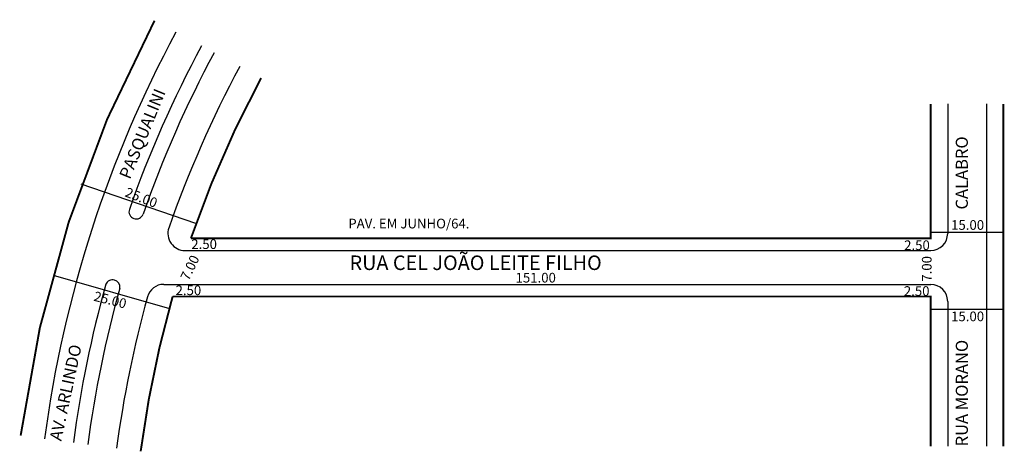
# Model space of a CAD drawing. Extents: x -30 to 173, y -82 to 7.
import ezdxf

# ---------------------------------------------------------------- set-up
doc = ezdxf.new("R2010")
doc.units = 0
doc.header["$MEASUREMENT"] = 0
doc.layers.get('0').update_dxf_attribs({"linetype": 'CONTINUOUS'})

msp = doc.modelspace()

# ---------------------------------------------------------------- linework, layer by layer
for p, q in [((161.22, -10.07), (161.22, -36.85)), ((169.22, -10.07), (169.22, -80.75)), ((5.89, -34.78), (-17.74, -26.62)), ((157.72, -36.58), (172.72, -36.58)), ((3.65, -40.35), (157.72, -40.35)), ((0.53, -52.36), (-23.52, -45.54)), ((-0.72, -47.35), (157.72, -47.35)), ((157.72, -52.44), (172.72, -52.44)), ((161.22, -50.85), (161.22, -80.75))]:
    msp.add_line(p, q)
at = {"const_width": 0.4}
for points in [[(-2.62, 7.1, 0.090866), (-30.27, -78.55, 11.005215)], [(19.39, -4.74, 0.040294), (4.89, -37.85), (157.72, -37.85), (157.72, -10.07)], [(-5.48, -81.81, -0.036363), (1.12, -49.85), (157.72, -49.85), (157.72, -80.75)]]:
    msp.add_lwpolyline(points, format="xyb", dxfattribs=at)
msp.add_lwpolyline([(172.72, -10.07), (172.72, -80.75)], dxfattribs=at)
for centre, radius, start, end in [((217.25, -111.16), 244.66, 151.7269, 172.4948), ((212.95, -109.06), 233.87, 151.6796, 160.7244), ((212.95, -109.06), 230.88, 151.6791, 160.7213), ((217.25, -111.16), 229.66, 151.7269, 160.8197), ((-6.4, -32.34), 1.5, 161.1659, 340.7472), ((3.65, -36.85), 3.5, 160.8197, 270), ((157.72, -36.85), 3.5, 270, 360), ((-11.29, -47.9), 1.51, 350.5947, 157.7349), ((211.54, -110.19), 232.87, 164.3391, 172.5467), ((211.54, -110.19), 229.87, 164.3414, 172.5473), ((-0.72, -50.85), 3.5, 90, 164.5356), ((157.72, -50.85), 3.5, 360, 90), ((217.25, -111.16), 229.66, 164.5356, 172.4948)]:
    msp.add_arc(centre, radius, start, end)

# ---------------------------------------------------------------- texts
for s, height, rotation, p in [('PASQUALINI', 2.5, 67.8206, (-7.69, -25.81)), ('CALABRO', 2.5, 90, (165.39, -31.89)), ('25.00', 2, 338.9983, (-8.88, -29.13)), ('7.00', 2, 64.4313, (4.44, -46.72)), ('7.00', 2, 90, (157.9, -46.79)), ('25.00', 2, 345.841, (-15.32, -50.69)), ('AV. ARLINDO', 2.5, 77.8285, (-21.88, -79.8)), ('RUA MORANO', 2.5, 90, (165.39, -80.79))]:
    msp.add_text(s, height=height, rotation=rotation).set_placement(p)
for s, height, p in [('PAV. EM JUNHO/64.', 2, (37.41, -35.79)), ('15.00', 2, (161.93, -36.08)), ('2.50', 2, (4.98, -40.04)), ('2.50', 2, (152.23, -40.26)), ('RUA CEL JOÃO LEITE FILHO', 3, (37.67, -44.38)), ('151.00', 2, (71.96, -46.96)), ('2.50', 2, (1.73, -49.56)), ('2.50', 2, (152.17, -49.72)), ('15.00', 2, (161.93, -54.95))]:
    msp.add_text(s, height=height).set_placement(p)

doc.saveas('drawing.dxf')
